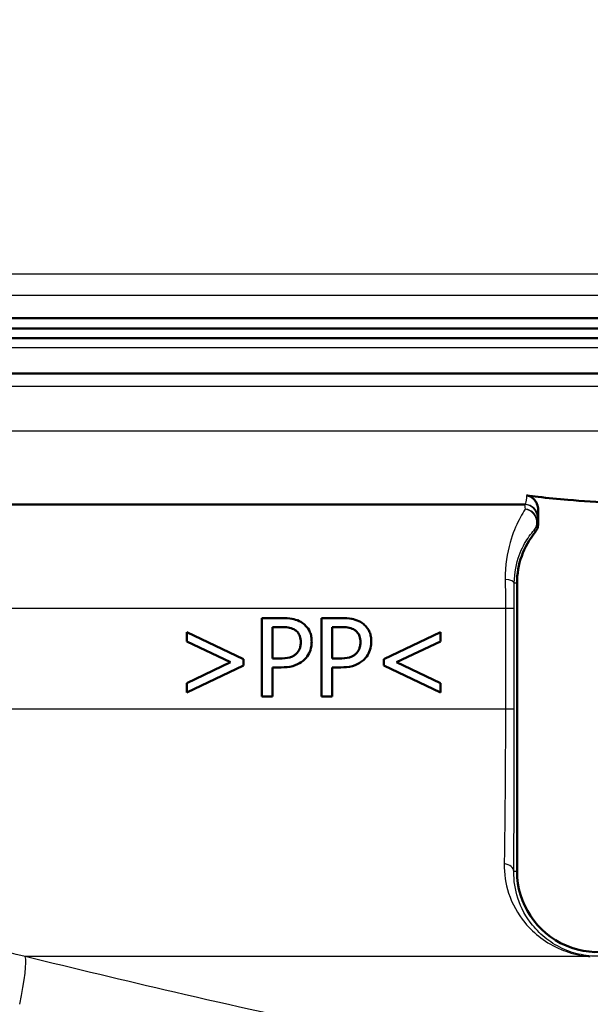
# Paper-space layout 'DS_2' of a CAD drawing. Units: millimetres. Extents: x 0 to 2100, y 0 to 2970.
# Drawn here: x 591 to 613, y 1536 to 1574 of the extents above; entities that cross this region are included whole.
import ezdxf

# ---------------------------------------------------------------- set-up
doc = ezdxf.new("R2010")
doc.units = ezdxf.units.MM
doc.header["$LTSCALE"] = 10
for name, color, linetype, lineweight in [('Dimensions(ISO)', 7, 'Continuous', 25), ('Visible Edges(ISO)', 7, 'Continuous', 50), ('Visible Tangent Edges(ISO)', 7, 'Continuous', 25)]:
    doc.layers.add(name, color=color, linetype=linetype, lineweight=lineweight)
doc.styles.add('Text_3.5mm', font='arial.ttf', dxfattribs={"width": 0.9})
doc.dimstyles.new('KS-STANDARD', dxfattribs={"dimscale": 10, "dimtxt": 3.5, "dimasz": 2.5, "dimexe": 3.175, "dimexo": 0, "dimgap": 0.8, "dimtad": 1, "dimdec": 1, "dimrnd": 1e-08, "dimtxsty": 'Text_3.5mm', "dimcen": 0.09, "dimdle": 10, "dimclrd": 7, "dimclre": 7, "dimclrt": 7, "dimadec": 0, "dimazin": 2, "dimtfac": 0.714286, "dimtdec": 4, "dimtmove": 0, "dimatfit": 3, "dimfxl": 1, "dimtolj": 1, "dimlwd": 25, "dimlwe": 25, "dimarcsym": 0})

# ---------------------------------------------------------------- blocks, each defined once
blk = doc.blocks.new('*D6')
at = {"layer": 'Defpoints', "color": 0, "linetype": 'Continuous', "transparency": 16777216}
for p in [(1000.227, 1744.255), (571.227, 844.255), (1225.227, 844.255)]:
    blk.add_point(p, dxfattribs=at)
at = {"layer": 'Dimensions(ISO)', "color": 7, "linetype": 'Continuous', "lineweight": 25, "transparency": 16777216}
for p, q in [((1000.227, 1744.255), (1256.977, 1744.255)), ((1225.227, 1719.255), (1225.227, 869.255)), ((571.227, 844.255), (1256.977, 844.255))]:
    blk.add_line(p, q, dxfattribs=at)
at = {"layer": 'Dimensions(ISO)', "color": 7, "linetype": 'Continuous', "transparency": 16777216}
for points in [[(1221.06, 1719.255), (1229.394, 1719.255), (1225.227, 1744.255)], [(1221.06, 869.255), (1229.394, 869.255), (1225.227, 844.255)]]:
    blk.add_solid(points, dxfattribs=at)
at = {"layer": 'Dimensions(ISO)', "color": 7, "linetype": 'Continuous', "lineweight": 25, "transparency": 16777216, "insert": (1199.357, 1259.51), "char_height": 35, "attachment_point": 4, "rotation": 90, "style": 'Text_3.5mm'}
blk.add_mtext('\\A1;900', dxfattribs=at)

psp = doc.layouts.new('DS_2')

# ---------------------------------------------------------------- linework, layer by layer
at = {"layer": 'Visible Edges(ISO)'}
for p, q in [((568.127, 1562.565), (682.327, 1562.565)), ((568.127, 1562.165), (682.327, 1562.165)), ((569.818, 1561.806), (680.636, 1561.806)), ((565.227, 1560.456), (685.227, 1560.456)), ((610.702, 1555.456), (569.086, 1555.456)), ((611.207, 1554.718), (611.207, 1555.251)), ((610.401, 1541.456), (610.401, 1552.456)), ((600.669, 1551.124), (601.423, 1551.124)), ((600.669, 1551.124), (600.669, 1548.124)), ((602.945, 1551.124), (603.698, 1551.124)), ((602.945, 1551.124), (602.945, 1548.124)), ((601.068, 1549.583), (601.068, 1550.779)), ((601.398, 1550.779), (601.068, 1550.779)), ((603.343, 1549.583), (603.343, 1550.779)), ((603.674, 1550.779), (603.343, 1550.779)), ((597.795, 1550.589), (599.959, 1549.556)), ((597.795, 1550.589), (597.795, 1550.232)), ((605.322, 1549.556), (607.486, 1550.589)), ((607.486, 1550.232), (607.486, 1550.589)), ((599.473, 1549.437), (597.795, 1550.232)), ((607.486, 1550.232), (605.808, 1549.437)), ((597.795, 1548.639), (599.473, 1549.437)), ((599.959, 1549.315), (597.795, 1548.282)), ((599.959, 1549.315), (599.959, 1549.556)), ((601.068, 1549.583), (601.34, 1549.583)), ((601.406, 1549.242), (601.068, 1549.242)), ((601.068, 1548.124), (601.068, 1549.242)), ((603.343, 1549.583), (603.616, 1549.583)), ((603.343, 1548.124), (603.343, 1549.242)), ((603.681, 1549.242), (603.343, 1549.242)), ((605.322, 1549.556), (605.322, 1549.315)), ((607.486, 1548.282), (605.322, 1549.315)), ((605.808, 1549.437), (607.486, 1548.639)), ((597.795, 1548.639), (597.795, 1548.282)), ((607.486, 1548.282), (607.486, 1548.639)), ((601.068, 1548.124), (600.669, 1548.124)), ((603.343, 1548.124), (602.945, 1548.124))]:
    psp.add_line(p, q, dxfattribs=at)
for centre, start, end in [((613.477, 1552.456), 140.7615, 180), ((613.477, 1541.456), 180, 313.9138)]:
    psp.add_arc(centre, 3.076, start, end, dxfattribs=at)
for points in [[(610.767, 1555.801), (610.913, 1555.782), (611.06, 1555.763), (611.207, 1555.746)], [(611.207, 1555.251), (611.207, 1555.252), (611.207, 1555.254), (611.207, 1555.256)], [(611.171, 1554.532), (611.152, 1554.485), (611.126, 1554.441), (611.094, 1554.402)]]:
    psp.add_open_spline(points, degree=3, dxfattribs=at)
for points, knots in [([(611.207, 1555.256), (611.206, 1555.331), (611.191, 1555.407), (611.135, 1555.546), (611.094, 1555.609), (611.004, 1555.699), (610.961, 1555.731), (610.868, 1555.779), (610.818, 1555.795), (610.767, 1555.801)], [0.00047045, 0.00047045, 0.00047045, 0.00047045, 0.02318719, 0.02318719, 0.04554041, 0.04554041, 0.06149293, 0.06149293, 0.07706998, 0.07706998, 0.07706998, 0.07706998]), ([(611.207, 1555.746), (611.582, 1555.702), (611.96, 1555.665), (613.475, 1555.54), (614.625, 1555.497), (615.747, 1555.475)], [6.4511047, 6.4511047, 6.4511047, 6.4511047, 6.5576453, 6.5576453, 6.8757407, 6.8757407, 6.8757407, 6.8757407]), ([(611.171, 1554.532), (611.174, 1554.538), (611.176, 1554.544), (611.197, 1554.604), (611.207, 1554.661), (611.207, 1554.718)], [0.0152387, 0.0152387, 0.0152387, 0.0152387, 0.01716308, 0.01716308, 0.03432649, 0.03432649, 0.03432649, 0.03432649]), ([(602.208, 1550.937), (602.128, 1550.992), (602.042, 1551.032), (601.871, 1551.085), (601.769, 1551.106), (601.561, 1551.122), (601.491, 1551.124), (601.423, 1551.124)], [-0.1241226, -0.1241226, -0.1241226, -0.1241226, -0.0717238, -0.0717238, -0.0237948, -0.0237948, 0, 0, 0, 0]), ([(604.483, 1550.937), (604.405, 1550.991), (604.32, 1551.031), (604.15, 1551.084), (604.049, 1551.105), (603.841, 1551.122), (603.769, 1551.124), (603.698, 1551.124)], [-0.1206587, -0.1206587, -0.1206587, -0.1206587, -0.069873, -0.069873, -0.0237479, -0.0237479, 0, 0, 0, 0]), ([(601.398, 1550.779), (601.563, 1550.779), (601.661, 1550.764), (601.796, 1550.735), (601.868, 1550.708), (601.933, 1550.664)], [-0.04732175, -0.04732175, -0.04732175, -0.04732175, -0.02581945, -0.02581945, 0, 0, 0, 0]), ([(602.565, 1550.219), (602.565, 1550.286), (602.56, 1550.352), (602.538, 1550.477), (602.521, 1550.535), (602.459, 1550.68), (602.401, 1550.763), (602.296, 1550.871), (602.253, 1550.906), (602.208, 1550.937)], [-0.08633831, -0.08633831, -0.08633831, -0.08633831, -0.06646762, -0.06646762, -0.04831688, -0.04831688, -0.01803736, -0.01803736, 0, 0, 0, 0]), ([(603.674, 1550.779), (603.838, 1550.779), (603.938, 1550.764), (604.074, 1550.734), (604.145, 1550.707), (604.209, 1550.664)], [-0.0465302, -0.0465302, -0.0465302, -0.0465302, -0.0248614, -0.0248614, 0, 0, 0, 0]), ([(604.841, 1550.219), (604.841, 1550.285), (604.836, 1550.35), (604.814, 1550.472), (604.798, 1550.529), (604.733, 1550.687), (604.67, 1550.769), (604.574, 1550.869), (604.53, 1550.905), (604.483, 1550.937)], [-0.071124, -0.071124, -0.071124, -0.071124, -0.05672296, -0.05672296, -0.04358972, -0.04358972, -0.01821751, -0.01821751, 0, 0, 0, 0]), ([(601.933, 1550.664), (601.974, 1550.637), (602.012, 1550.603), (602.067, 1550.532), (602.094, 1550.491), (602.14, 1550.36), (602.15, 1550.284), (602.15, 1550.207)], [-0.06832273, -0.06832273, -0.06832273, -0.06832273, -0.0421133, -0.0421133, -0.02291149, -0.02291149, 0, 0, 0, 0]), ([(604.209, 1550.664), (604.25, 1550.637), (604.287, 1550.604), (604.348, 1550.526), (604.372, 1550.483), (604.415, 1550.363), (604.425, 1550.285), (604.425, 1550.207)], [-0.05440225, -0.05440225, -0.05440225, -0.05440225, -0.03860565, -0.03860565, -0.02335991, -0.02335991, 0, 0, 0, 0]), ([(602.15, 1550.207), (602.15, 1550.158), (602.146, 1550.109), (602.127, 1550.004), (602.112, 1549.963), (602.071, 1549.869), (602.029, 1549.812), (601.979, 1549.762)], [-0.039334, -0.039334, -0.039334, -0.039334, -0.03161536, -0.03161536, -0.02253786, -0.02253786, 0, 0, 0, 0]), ([(602.303, 1549.553), (602.368, 1549.618), (602.422, 1549.693), (602.498, 1549.846), (602.534, 1549.94), (602.561, 1550.112), (602.565, 1550.166), (602.565, 1550.219)], [-0.09892143, -0.09892143, -0.09892143, -0.09892143, -0.05245471, -0.05245471, -0.01610702, -0.01610702, 0, 0, 0, 0]), ([(604.425, 1550.207), (604.425, 1550.159), (604.422, 1550.109), (604.403, 1550.005), (604.388, 1549.964), (604.348, 1549.87), (604.305, 1549.812), (604.255, 1549.762)], [-0.03873467, -0.03873467, -0.03873467, -0.03873467, -0.03130112, -0.03130112, -0.0224842, -0.0224842, 0, 0, 0, 0]), ([(604.578, 1549.553), (604.644, 1549.617), (604.697, 1549.692), (604.772, 1549.843), (604.809, 1549.937), (604.837, 1550.11), (604.841, 1550.164), (604.841, 1550.219)], [-0.09861284, -0.09861284, -0.09861284, -0.09861284, -0.05260908, -0.05260908, -0.01653962, -0.01653962, 0, 0, 0, 0]), ([(601.979, 1549.762), (601.946, 1549.728), (601.909, 1549.699), (601.813, 1549.644), (601.761, 1549.629), (601.618, 1549.592), (601.476, 1549.583), (601.34, 1549.583)], [-0.06675503, -0.06675503, -0.06675503, -0.06675503, -0.05858064, -0.05858064, -0.0471158, -0.0471158, 0, 0, 0, 0]), ([(604.255, 1549.762), (604.222, 1549.728), (604.185, 1549.699), (604.088, 1549.644), (604.036, 1549.629), (603.893, 1549.592), (603.752, 1549.583), (603.616, 1549.583)], [-0.06488875, -0.06488875, -0.06488875, -0.06488875, -0.0569175, -0.0569175, -0.04577876, -0.04577876, 0, 0, 0, 0]), ([(601.406, 1549.242), (601.549, 1549.242), (601.704, 1549.254), (601.979, 1549.328), (602.081, 1549.382), (602.212, 1549.472), (602.259, 1549.51), (602.303, 1549.553)], [-0.0870569, -0.0870569, -0.0870569, -0.0870569, -0.05269877, -0.05269877, -0.01978958, -0.01978958, 0, 0, 0, 0]), ([(603.681, 1549.242), (603.824, 1549.242), (603.977, 1549.254), (604.265, 1549.33), (604.366, 1549.389), (604.485, 1549.47), (604.533, 1549.509), (604.578, 1549.553)], [-0.07194787, -0.07194787, -0.07194787, -0.07194787, -0.04673827, -0.04673827, -0.01998293, -0.01998293, 0, 0, 0, 0])]:
    psp.add_open_spline(points, degree=3, knots=knots, dxfattribs=at)
at = {"layer": 'Visible Tangent Edges(ISO)'}
for p, q in [((564.654, 1564.255), (685.8, 1564.255)), ((566.487, 1563.438), (683.967, 1563.438)), ((580.073, 1561.448), (670.381, 1561.448)), ((685.727, 1559.956), (564.727, 1559.956)), ((685.727, 1558.256), (565.185, 1558.256)), ((611.177, 1554.956), (611.202, 1554.956)), ((610.401, 1552.456), (610.298, 1552.456)), ((609.958, 1551.491), (581.288, 1551.491)), ((609.958, 1551.491), (609.958, 1547.649)), ((610.297, 1547.645), (610.297, 1551.486)), ((609.958, 1547.649), (582.112, 1547.649)), ((610.401, 1541.456), (610.277, 1541.456)), ((613.198, 1538.208), (591.633, 1538.208))]:
    psp.add_line(p, q, dxfattribs=at)
for centre, major_axis, ratio, start_param, end_param in [((610.677, 1554.956), (0, 0.5), 0.999993, 4.712389, 6.283185), ((610.702, 1554.956), (0, 0.5), 0.999993, 4.712389, 6.283185), ((610.673, 1554.799), (0.5, -0.006), 0.958948, 0.013482, 1.4978), ((610.673, 1554.799), (0.376, -0.33), 0.939321, 0.025442, 2.172316), ((610.673, 1554.799), (0.321, 0.384), 0.999972, 4.712389, 5.408572), ((609.799, 1552.456), (0.5, -0.001), 0.301067, 0.009151, 1.259107), ((609.797, 1551.486), (0.5, 0), 0.009244, 0.008727, 1.243145), ((609.797, 1547.645), (0.5, 0), 0.009245, 0.008727, 1.2429), ((609.778, 1541.456), (0.5, -0.003), 0.62247, 0.01115, 1.30154), ((591.002, 1535.826), (0.592, 2.429), 0.11386, 4.97259, 6.112208)]:
    psp.add_ellipse(centre, major_axis=major_axis, ratio=ratio, start_param=start_param, end_param=end_param, dxfattribs=at)
for points, knots in [([(610.767, 1555.801), (610.755, 1555.665), (610.743, 1555.568), (610.72, 1555.474), (610.711, 1555.456), (610.702, 1555.456)], [0.4080831, 0.4080831, 0.4080831, 0.4080831, 0.5097716, 0.5097716, 0.5779108, 0.5779108, 0.5779108, 0.5779108]), ([(610.715, 1555.277), (610.7, 1555.253), (610.683, 1555.227), (610.61, 1555.11), (610.547, 1555.002), (610.362, 1554.646), (610.237, 1554.359), (610.027, 1553.612), (609.947, 1553.133), (609.952, 1552.598)], [0.7094868, 0.7094868, 0.7094868, 0.7094868, 0.73403, 0.73403, 0.8095644, 0.8095644, 0.9451583, 0.9451583, 1.0922286, 1.0922286, 1.0922286, 1.0922286]), ([(611.202, 1554.956), (611.203, 1554.956), (611.203, 1554.978), (611.205, 1555.072), (611.206, 1555.148), (611.207, 1555.251)], [-0.5779108, -0.5779108, -0.5779108, -0.5779108, -0.5097716, -0.5097716, -0.4336846, -0.4336846, -0.4336846, -0.4336846]), ([(611.207, 1554.718), (611.205, 1554.723), (611.203, 1554.728), (611.201, 1554.733), (611.196, 1554.743), (611.192, 1554.753), (611.183, 1554.776), (611.178, 1554.788), (611.173, 1554.799)], [0.9252362, 0.9252362, 0.9252362, 0.9252362, 1.0917416, 1.0917416, 1.0917416, 1.4287561, 1.4287561, 1.8241899, 1.8241899, 1.8241899, 1.8241899]), ([(610.298, 1552.456), (610.3, 1552.86), (610.38, 1553.222), (610.586, 1553.786), (610.707, 1554.003), (610.887, 1554.272), (610.95, 1554.353), (611.023, 1554.441), (611.04, 1554.461), (611.056, 1554.479)], [-1.0922286, -1.0922286, -1.0922286, -1.0922286, -0.9451583, -0.9451583, -0.8095644, -0.8095644, -0.73403, -0.73403, -0.7094868, -0.7094868, -0.7094868, -0.7094868]), ([(611.056, 1554.479), (611.062, 1554.468), (611.067, 1554.456), (611.078, 1554.435), (611.082, 1554.426), (611.087, 1554.416), (611.09, 1554.411), (611.092, 1554.406), (611.094, 1554.402)], [-1.8241899, -1.8241899, -1.8241899, -1.8241899, -1.4287561, -1.4287561, -1.0917416, -1.0917416, -1.0917416, -0.924991, -0.924991, -0.924991, -0.924991]), ([(609.952, 1552.598), (609.954, 1552.42), (609.956, 1552.237), (609.957, 1551.865), (609.958, 1551.678), (609.958, 1551.491)], [0, 0, 0, 0, 0.0490837, 0.0490837, 0.09816739, 0.09816739, 0.09816739, 0.09816739]), ([(610.297, 1551.486), (610.297, 1551.65), (610.297, 1551.814), (610.298, 1552.139), (610.298, 1552.3), (610.298, 1552.456)], [-0.09816739, -0.09816739, -0.09816739, -0.09816739, -0.0490837, -0.0490837, 0, 0, 0, 0]), ([(609.958, 1547.649), (609.958, 1546.573), (609.953, 1545.483), (609.938, 1543.496), (609.927, 1542.568), (609.913, 1541.755)], [0, 0, 0, 0, 0.3391217, 0.3391217, 0.6665441, 0.6665441, 0.6665441, 0.6665441]), ([(610.277, 1541.456), (610.283, 1542.31), (610.288, 1543.284), (610.295, 1545.37), (610.297, 1546.515), (610.297, 1547.645)], [-0.6665441, -0.6665441, -0.6665441, -0.6665441, -0.3391217, -0.3391217, 0, 0, 0, 0]), ([(609.913, 1541.755), (609.906, 1541.365), (609.966, 1540.984), (610.217, 1540.214), (610.427, 1539.836), (610.879, 1539.287), (611.084, 1539.091), (611.541, 1538.749), (611.791, 1538.602), (612.323, 1538.379), (612.599, 1538.294), (613.006, 1538.228), (613.103, 1538.216), (613.198, 1538.208)], [0, 0, 0, 0, 0.1567397, 0.1567397, 0.3425769, 0.3425769, 0.464184, 0.464184, 0.5830863, 0.5830863, 0.6816583, 0.6816583, 0.7107569, 0.7107569, 0.7107569, 0.7107569]), ([(615.67, 1539.11), (615.651, 1539.092), (615.632, 1539.074), (615.426, 1538.886), (615.223, 1538.739), (614.803, 1538.507), (614.59, 1538.415), (614.166, 1538.291), (613.965, 1538.249), (613.493, 1538.21), (613.209, 1538.218), (612.672, 1538.308), (612.43, 1538.386), (611.96, 1538.588), (611.738, 1538.723), (611.332, 1539.034), (611.15, 1539.213), (610.747, 1539.712), (610.558, 1540.056), (610.331, 1540.756), (610.275, 1541.102), (610.277, 1541.456)], [-1.158789, -1.158789, -1.158789, -1.158789, -1.143888, -1.143888, -0.998313, -0.998313, -0.869918, -0.869918, -0.775523, -0.775523, -0.681658, -0.681658, -0.583086, -0.583086, -0.464184, -0.464184, -0.342577, -0.342577, -0.15674, -0.15674, 0, 0, 0, 0]), ([(591.633, 1538.208), (590.709, 1538.416), (589.802, 1538.703), (588.23, 1539.379), (587.552, 1539.739), (586.918, 1540.149)], [-0.8639374, -0.8639374, -0.8639374, -0.8639374, -0.5325963, -0.5325963, -0.2597486, -0.2597486, -0.2597486, -0.2597486]), ([(583.863, 1539.107), (583.928, 1537.728), (584.002, 1536.343), (584.227, 1532.929), (584.393, 1530.948), (584.834, 1528.025), (585.041, 1526.984), (585.542, 1525.448), (585.775, 1524.897), (586.351, 1523.944), (586.685, 1523.53), (587.785, 1522.584), (588.704, 1522.145), (591.6, 1521.329), (593.719, 1521.119), (597.555, 1520.84), (599.246, 1520.762), (600.939, 1520.7)], [-4.240297, -4.240297, -4.240297, -4.240297, -3.765341, -3.765341, -3.032874, -3.032874, -2.575081, -2.575081, -2.288961, -2.288961, -2.028884, -2.028884, -1.61276, -1.61276, -0.946962, -0.946962, -0.434627, -0.434627, -0.434627, -0.434627]), ([(600.957, 1520.731), (599.267, 1520.793), (597.578, 1520.87), (593.751, 1521.15), (591.64, 1521.36), (588.771, 1522.176), (587.868, 1522.614), (586.799, 1523.559), (586.479, 1523.972), (585.935, 1524.924), (585.721, 1525.474), (585.272, 1527.008), (585.1, 1528.047), (584.757, 1530.966), (584.657, 1532.945), (584.539, 1536.442), (584.509, 1537.914), (584.488, 1539.38)], [0.434627, 0.434627, 0.434627, 0.434627, 0.946962, 0.946962, 1.61276, 1.61276, 2.028884, 2.028884, 2.288961, 2.288961, 2.575081, 2.575081, 3.032874, 3.032874, 3.765341, 3.765341, 4.268729, 4.268729, 4.268729, 4.268729]), ([(610.554, 1534.171), (606.14, 1534.879), (601.727, 1535.829), (595.429, 1537.287), (593.529, 1537.743), (591.633, 1538.208)], [-2.737166, -2.737166, -2.737166, -2.737166, -1.368583, -1.368583, -0.775478, -0.775478, -0.775478, -0.775478])]:
    psp.add_open_spline(points, degree=3, knots=knots, dxfattribs=at)
for points in [[(610.677, 1555.456), (610.689, 1555.456), (610.703, 1555.395), (610.715, 1555.277)], [(611.173, 1554.799), (611.174, 1554.903), (611.175, 1554.956), (611.177, 1554.956)]]:
    psp.add_open_spline(points, degree=3, dxfattribs=at)

# ---------------------------------------------------------------- dimensions: what is measured, and where the dimension line sits
at = {"layer": 'Dimensions(ISO)', "color": 7, "linetype": 'Continuous', "lineweight": 25}
dim = psp.add_linear_dim(base=(1225.227, 844.255), p1=(1000.227, 1744.255), p2=(571.227, 844.255), angle=90, dimstyle='KS-STANDARD', override={"dimgap": 0.8, "dimdec": 1, "dimtol": 0, "dimlim": 0, "dimtp": 0, "dimtm": 0, "dimtdec": 4, "dimtofl": 0, "dimatfit": 1}, dxfattribs=at)
dim.commit()
dim.dimension.update_dxf_attribs({"geometry": '*D6', "text_midpoint": (1225.227, 1294.255), "dimtype": 160})

doc.saveas('drawing.dxf')
